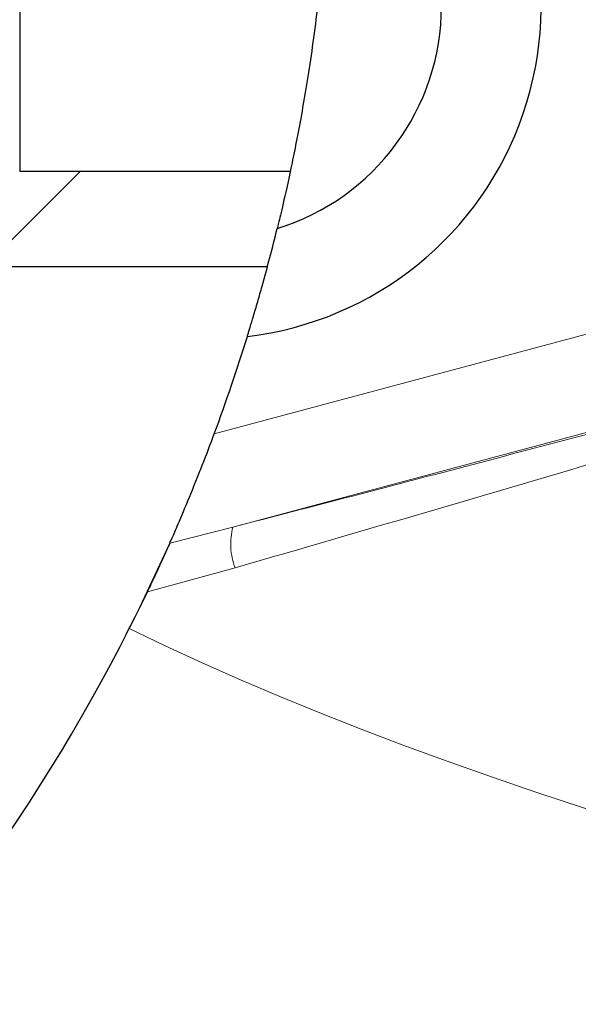
# Model space of a CAD drawing. Units: inches. Extents: x 0.1 to 10.9, y 0.2 to 8.2.
# Drawn here: x 2.3 to 2.4, y 4.7 to 4.8 of the extents above; entities that cross this region are included whole.
import ezdxf

# ---------------------------------------------------------------- set-up
doc = ezdxf.new("R2010")
doc.units = ezdxf.units.IN
doc.header["$MEASUREMENT"] = 0
doc.linetypes.add('PHANTOM', pattern=[0.49999999999999994, 0.25, -0.05, 0.05, -0.05, 0.05, -0.05])
doc.layers.add('TXT', color=7, linetype='PHANTOM', lineweight=50)
pattern_1 = [(45, (0, 0), (-0.04419417382415922, 0.04419417382415922), [])]
pattern_2 = [(45, (0, 0), (-0.08838834764831845, 0.08838834764831845), [])]

msp = doc.modelspace()

# ---------------------------------------------------------------- hatches: boundary and pattern name
at = {"layer": 'TXT', "linetype": 'Continuous', "lineweight": 18}
h = msp.add_hatch(dxfattribs=at)
h.set_pattern_fill('ANSI31', color=256, scale=0.5, style=0)
h.set_pattern_definition(pattern_1)
edge = h.paths.add_edge_path(flags=0)
edge.add_arc((2.111731560520396, 4.850922657599911), 0.2462379510028999, 96.02281468742541, 97.50408614844349, ccw=False)
edge.add_spline(control_points=[(2.085895175236524, 5.095801422929961), (2.085904346699335, 5.095802390582042), (2.085911717658749, 5.095803167767639), (2.085917281505745, 5.09580375428371)], knot_values=[8.094195387309287e-16, 8.094195387309287e-16, 8.094195387309287e-16, 8.094195387309287e-16, 0.0001620192402185118, 0.0001620192402185118, 0.0001620192402185118, 0.0001620192402185118], weights=[1, 1, 1, 1], degree=3, periodic=0)
edge.add_ellipse((2.111731560520396, 4.850922657599911), major_axis=(4.704947968464722, 0), ratio=0.0523359562429444, start_angle=90.2584057304577, end_angle=90.31609900452253, ccw=False)
edge.add_spline(control_points=[(2.09059031039115, 5.096251367817609), (2.090685381837551, 5.096259560618307), (2.090940208023225, 5.096281611697916), (2.091348898937367, 5.096315558110294), (2.092136540593224, 5.096380980676662), (2.09352411883631, 5.096493700087819), (2.095395973082919, 5.096618154296897), (2.097259363685385, 5.096742045782602), (2.099653681300298, 5.096879393366941), (2.102383473647182, 5.096983100958687), (2.105105681640839, 5.097086520413128), (2.108236289434671, 5.097157674396608), (2.111518345901192, 5.097160516292746), (2.114800672509368, 5.097163358422797), (2.118324648078876, 5.097096865191456), (2.121797483352231, 5.096954780932719)], knot_values=[0, 0, 0, 0, 0.002768466810878717, 0.002768466810878717, 0.002768466810878717, 0.008160344165974576, 0.008160344165974576, 0.008160344165974576, 0.01352697238465215, 0.01352697238465215, 0.01352697238465215, 0.01887873888809471, 0.01887873888809471, 0.01887873888809471, 0.02423138104197273, 0.02423138104197273, 0.02423138104197273, 0.02423138104197273], weights=[1, 1, 1, 1, 1, 1, 1, 1, 1, 1, 1, 1, 1, 1, 1, 1], degree=3, periodic=0)
edge.add_arc((2.111731560520396, 4.850922657599911), 0.2462379510028999, 49.45495196226159, 87.65716193593101, ccw=False)
edge.add_spline(control_points=[(2.271797483352231, 5.038037672663106), (2.274559188784789, 5.035675195613882), (2.277280080939032, 5.033239790133299), (2.279885578511685, 5.030804159560208)], knot_values=[0, 0, 0, 0, 0.00553871056589216, 0.00553871056589216, 0.00553871056589216, 0.00553871056589216], weights=[1, 1, 1, 1], degree=3, periodic=0)
edge.add_ellipse((2.111731560520396, 4.850922657599911), major_axis=(-0.2549242853862876, 0), ratio=0.9659258262890673, start_angle=196.6250524916281, end_angle=227.9194879475938, ccw=False)
edge.add_spline(control_points=[(2.348325728662009, 4.919159950303276), (2.350901935210929, 4.910227657985462), (2.352995568629574, 4.901026597323124), (2.354535352187007, 4.891903717449839)], knot_values=[1.136508689185065e-16, 1.136508689185065e-16, 1.136508689185065e-16, 1.136508689185065e-16, 0.01415697859433464, 0.01415697859433464, 0.01415697859433464, 0.01415697859433464], weights=[1, 1, 1, 1], degree=3, periodic=0)
edge.add_spline(control_points=[(2.354535352187007, 4.891903717449839), (2.354786699612272, 4.890414539080533), (2.355022205622176, 4.888931333746257), (2.355225721225014, 4.887579474385611), (2.355429743942875, 4.886224246496058), (2.355607589975451, 4.884962385558793), (2.3557476726684, 4.883926680480149), (2.355878767984829, 4.882957423806442), (2.355980994379478, 4.882157936771403), (2.356049274345445, 4.881614402832273), (2.356111406330104, 4.881119809112286), (2.356147393153774, 4.880823069694765), (2.35615627084467, 4.880750320884207)], knot_values=[8.673617379883936e-19, 8.673617379883936e-19, 8.673617379883936e-19, 8.673617379883936e-19, 0.00231903655274599, 0.00231903655274599, 0.00231903655274599, 0.004647930471152853, 0.004647930471152853, 0.004647930471152853, 0.00682576388305711, 0.00682576388305711, 0.00682576388305711, 0.008802795892385442, 0.008802795892385442, 0.008802795892385442, 0.008802795892385442], weights=[1, 1, 1, 1, 1, 1, 1, 1, 1, 1, 1, 1, 1], degree=3, periodic=0)
edge.add_ellipse((2.111731560520396, 4.850922657599911), major_axis=(-1.217730140455093, -4.544630754086445), ratio=0.05233595624294347, start_angle=91.20772267018111, end_angle=91.20876044605058, ccw=False)
edge.add_spline(control_points=[(2.356165144581244, 4.880677514300547), (2.356166532923798, 4.880666109186083), (2.356169221163092, 4.880644024449347), (2.356173172035362, 4.880611495133118), (2.356187030626923, 4.880497391088102), (2.356217260448514, 4.88024838929917), (2.356259270882437, 4.879893804957314), (2.356304359599203, 4.879513238715398), (2.356364303410108, 4.878999385639389), (2.35643062745282, 4.878408929746348), (2.356499015699931, 4.877800097083691), (2.3565761794051, 4.877091311368956), (2.356653265886322, 4.876348761405906), (2.356730284175149, 4.875606868318873), (2.356809411123612, 4.874809886043428), (2.356883520342742, 4.874023417530482)], knot_values=[0, 0, 0, 0, 0.0003104009104703678, 0.0003104009104703678, 0.0003104009104703678, 0.00141604463827061, 0.00141604463827061, 0.00141604463827061, 0.0026037067107306, 0.0026037067107306, 0.0026037067107306, 0.003827636205238281, 0.003827636205238281, 0.003827636205238281, 0.005049553903316815, 0.005049553903316815, 0.005049553903316815, 0.005049553903316815], weights=[1, 1, 1, 1, 1, 1, 1, 1, 1, 1, 1, 1, 1, 1, 1, 1], degree=3, periodic=0)
edge.add_arc((2.111731560520396, 4.850922657599911), 0.2462379510028999, 0.6529982909086129, 5.383107212790378, ccw=False)
edge.add_arc((2.111731560520396, 4.850922657599911), 0.2462379510028999, 0.6529982909096813, 5.383107212791265)
edge.add_spline(control_points=[(2.356883520342742, 4.874023417530482), (2.356734478901872, 4.875605088498604), (2.356567245366565, 4.877206984707277), (2.356398054274373, 4.878697382589401), (2.356228752528508, 4.880188755215515), (2.356052735599286, 4.881611641734974), (2.355892859271259, 4.882834860695257), (2.355737049958063, 4.884026962793437), (2.355592263169001, 4.885064794713362), (2.355482514022887, 4.885831126210456), (2.355380757780432, 4.886541646668965), (2.355306581955487, 4.887038969365369), (2.355273409165343, 4.887261293687531), (2.355264557085996, 4.887320620398733), (2.355258466842348, 4.887361303153185), (2.355255228247921, 4.887382934212149)], knot_values=[1.124530395654152e-16, 1.124530395654152e-16, 1.124530395654152e-16, 1.124530395654152e-16, 0.002421144607603009, 0.002421144607603009, 0.002421144607603009, 0.004845383145025015, 0.004845383145025015, 0.004845383145025015, 0.007209937867022346, 0.007209937867022346, 0.007209937867022346, 0.009400632117694489, 0.009400632117694489, 0.009400632117694489, 0.00997596709481591, 0.00997596709481591, 0.00997596709481591, 0.00997596709481591], weights=[1, 1, 1, 1, 1, 1, 1, 1, 1, 1, 1, 1, 1, 1, 1, 1], degree=3, periodic=0)
edge.add_ellipse((2.111731560520396, 4.850922657599911), major_axis=(-1.217730140455093, -4.544630754086445), ratio=0.05233595624294347, start_angle=91.30455269535776, end_angle=91.30548517916044)
edge.add_spline(control_points=[(2.355245682942181, 4.887446631853196), (2.355240286097655, 4.8874826139139), (2.355218649633298, 4.887627226108092), (2.355182081741747, 4.887868188197794), (2.355140962273826, 4.88813914264711), (2.35507958206572, 4.888540629986558), (2.355003311020807, 4.889027564404316), (2.354921063434436, 4.889552654635177), (2.354818780481295, 4.890193736921437), (2.354705690191007, 4.890881396630515), (2.354592912149143, 4.891567157673845), (2.354466103462008, 4.892318993883765), (2.354335010843482, 4.893073510562106)], knot_values=[0, 0, 0, 0, 0.0009716572958752492, 0.0009716572958752492, 0.0009716572958752492, 0.002067600120782716, 0.002067600120782716, 0.002067600120782716, 0.003250350812243798, 0.003250350812243798, 0.003250350812243798, 0.004427494317459308, 0.004427494317459308, 0.004427494317459308, 0.004427494317459308], weights=[1, 1, 1, 1, 1, 1, 1, 1, 1, 1, 1, 1, 1], degree=3, periodic=0)
edge.add_spline(control_points=[(2.354335010843482, 4.893073510562107), (2.352891357333867, 4.901382602736774), (2.350988357925896, 4.909753072640886), (2.348685027898162, 4.917901630507538)], knot_values=[0.01106457300939339, 0.01106457300939339, 0.01106457300939339, 0.01106457300939339, 0.02395737357997422, 0.02395737357997422, 0.02395737357997422, 0.02395737357997422], weights=[1, 1, 1, 1], degree=3, periodic=0)
edge.add_ellipse((2.111731560520396, 4.850922657599911), major_axis=(-0.2549242853862876, 0), ratio=0.9659258262890673, start_angle=196.3115140075165, end_angle=227.4034069494128)
edge.add_spline(control_points=[(2.281503197543576, 5.029278256829586), (2.27838967032926, 5.032241935090171), (2.275124873251545, 5.035191285724702), (2.271797483352231, 5.038037672663106)], knot_values=[1.600840570528592e-16, 1.600840570528592e-16, 1.600840570528592e-16, 1.600840570528592e-16, 0.006673213361174444, 0.006673213361174444, 0.006673213361174444, 0.006673213361174444], weights=[1, 1, 1, 1], degree=3, periodic=0)
edge.add_arc((2.111731560520396, 4.850922657599911), 0.2462379510028999, 49.45495196226245, 87.65716193593181)
edge.add_spline(control_points=[(2.121797483352231, 5.096954780932719), (2.117640858820785, 5.097124841090749), (2.113422276138519, 5.097186161230168), (2.109492651638795, 5.09715042979697), (2.105563598461807, 5.097114703558716), (2.101815619947667, 5.096982546757458), (2.098554351867938, 5.096807772412166), (2.095278238297287, 5.096632202483411), (2.092403050174141, 5.096411147370906), (2.090161940832261, 5.096214076162844), (2.087906365264711, 5.096015732872015), (2.086231109256571, 5.095838514807063), (2.085276659519948, 5.095735375258049), (2.084776062324218, 5.095681279827954), (2.084464310312022, 5.095646254893172), (2.084348875798934, 5.095633337978907)], knot_values=[0, 0, 0, 0, 0.006339995320213739, 0.006339995320213739, 0.006339995320213739, 0.01267822620030384, 0.01267822620030384, 0.01267822620030384, 0.01904533829644028, 0.01904533829644028, 0.01904533829644028, 0.02545512590306817, 0.02545512590306817, 0.02545512590306817, 0.02878199337182977, 0.02878199337182977, 0.02878199337182977, 0.02878199337182977], weights=[1, 1, 1, 1, 1, 1, 1, 1, 1, 1, 1, 1, 1, 1, 1, 1], degree=3, periodic=0)
edge.add_ellipse((2.111731560520396, 4.850922657599911), major_axis=(4.704947968464722, 0), ratio=0.0523359562429444, start_angle=90.335537398347, end_angle=90.3937114311938)
edge.add_spline(control_points=[(2.079675846913529, 5.095065156438727), (2.079664447693763, 5.095063659730346), (2.079629989427271, 5.095059137620648), (2.079573647824574, 5.095051716020154)], knot_values=[0, 0, 0, 0, 0.0003319480970112461, 0.0003319480970112461, 0.0003319480970112461, 0.0003319480970112461], weights=[1, 1, 1, 1], degree=3, periodic=0)
h = msp.add_hatch(dxfattribs=at)
h.set_pattern_fill('ANSI31', color=256, scale=0.5, style=0)
h.set_pattern_definition(pattern_1)
edge = h.paths.add_edge_path(flags=0)
edge.add_arc((2.111731560520396, 4.850922657599911), 0.2462379510028999, 33.502074556433, 36.3288981247822, ccw=False)
edge.add_spline(control_points=[(2.3170609756529, 4.986837924569631), (2.317968304329769, 4.985467208308626), (2.319215346071928, 4.983549246451694), (2.320535631677708, 4.981436980117551), (2.322464865806059, 4.978350484072944), (2.324616732692591, 4.974742446140794), (2.326703395579636, 4.971006955679925), (2.33065981883825, 4.963924268086508), (2.334522225162533, 4.956140682468097), (2.337908955709594, 4.948272102485518), (2.345329651714018, 4.931031185552262), (2.350818234198881, 4.912738739212766), (2.354117104156912, 4.894309023547494), (2.356902812356346, 4.878746176058758), (2.358196510923848, 4.862765502890515), (2.357936489263744, 4.846890093082178), (2.357677477190425, 4.831076322769317), (2.355880754130192, 4.815253069950709), (2.352614104548925, 4.799846944227993)], knot_values=[8.673617379884006e-19, 8.673617379884006e-19, 8.673617379884006e-19, 8.673617379884006e-19, 0.004720645411704515, 0.004720645411704515, 0.004720645411704515, 0.01161624961592592, 0.01161624961592592, 0.01161624961592592, 0.02474169377822084, 0.02474169377822084, 0.02474169377822084, 0.05362873577481586, 0.05362873577481586, 0.05362873577481586, 0.07797287150099504, 0.07797287150099504, 0.07797287150099504, 0.1022071349699558, 0.1022071349699558, 0.1022071349699558, 0.1022071349699558], weights=[1, 1, 1, 1, 1, 1, 1, 1, 1, 1, 1, 1, 1, 1, 1, 1, 1, 1, 1], degree=3, periodic=0)
edge.add_arc((2.111731560520396, 4.850922657599911), 0.2462379510028999, 345.0374213496899, 348.02855285124895, ccw=False)
edge.add_spline(control_points=[(2.349620730478506, 4.787346944227994), (2.3539110684839, 4.803400636633652), (2.356582064356197, 4.819975030519637), (2.357550977043631, 4.836571944227994)], knot_values=[2.060586610613072e-07, 2.060586610613072e-07, 2.060586610613072e-07, 2.060586610613072e-07, 0.02533768160578281, 0.02533768160578281, 0.02533768160578281, 0.02533768160578281], weights=[1, 1, 1, 1], degree=3, periodic=0)
edge.add_spline(control_points=[(2.357550977043631, 4.836571944227994), (2.359183834541291, 4.864541848367096), (2.355923238867818, 4.89319596064214), (2.348064085657454, 4.920060679530309), (2.343732640387775, 4.934866735149125), (2.337879809213618, 4.949526856818951), (2.330930171946224, 4.963105977496833), (2.327454163386591, 4.969897862870489), (2.323634191469312, 4.976537112724177), (2.319911477973933, 4.982430263779726), (2.317726673647256, 4.985888865130569), (2.315535320716289, 4.989154073711183), (2.313657284945896, 4.991845084237206), (2.312230588483801, 4.993889377140174), (2.310954278075188, 4.995648181597348), (2.310108139435848, 4.996798842948679)], knot_values=[0, 0, 0, 0, 0.04272014108345612, 0.04272014108345612, 0.04272014108345612, 0.06609909159333166, 0.06609909159333166, 0.06609909159333166, 0.07774416802759326, 0.07774416802759326, 0.07774416802759326, 0.08455591919132449, 0.08455591919132449, 0.08455591919132449, 0.08973630607271842, 0.08973630607271842, 0.08973630607271842, 0.08973630607271842], weights=[1, 1, 1, 1, 1, 1, 1, 1, 1, 1, 1, 1, 1, 1, 1, 1], degree=3, periodic=0)
h = msp.add_hatch(dxfattribs=at)
h.set_pattern_fill('ANSI31', color=256, scale=0.5, style=0)
h.set_pattern_definition(pattern_1)
edge = h.paths.add_edge_path(flags=0)
edge.add_spline(control_points=[(2.350893924022864, 4.792318115130747), (2.350893924022864, 4.792318115130747), (2.351216682871116, 4.793594297171073), (2.35178602571216, 4.796086699911521), (2.352671331013342, 4.799962286288885), (2.354197123055161, 4.806981230638452), (2.355513303913723, 4.816229861485779), (2.356839950960073, 4.825552036866594), (2.357936619897747, 4.837372223344794), (2.35796875222834, 4.850311156257276), (2.358000541817498, 4.863112075264561), (2.356992748279452, 4.877363805741853), (2.354526287713195, 4.89195738632426), (2.352884497133789, 4.901671550599903), (2.35056604087961, 4.911729355236545), (2.347607515456619, 4.921602657578912)], knot_values=[1.983268744877074e-07, 1.983268744877074e-07, 1.983268744877074e-07, 1.983268744877074e-07, 0.01524168880175099, 0.01524168880175099, 0.01524168880175099, 0.03920599449641661, 0.03920599449641661, 0.03920599449641661, 0.06329005092208642, 0.06329005092208642, 0.06329005092208642, 0.08709996833180728, 0.08709996833180728, 0.08709996833180728, 0.1028563298853197, 0.1028563298853197, 0.1028563298853197, 0.1028563298853197], weights=[1, 1, 1, 1, 1, 1, 1, 1, 1, 1, 1, 1, 1, 1, 1, 1], degree=3, periodic=0)
edge.add_spline(control_points=[(2.347607515456619, 4.921602657578912), (2.343553591262426, 4.935131565909817), (2.338229909819785, 4.948529873013642), (2.331976588489702, 4.961037398524577), (2.329683016752268, 4.965624865808421), (2.327252417574914, 4.970120282109625), (2.324786839508897, 4.974375387862302), (2.322306201161464, 4.978656484716609), (2.319733953234999, 4.98277853098096), (2.31741182000494, 4.986306406153707), (2.31613538171598, 4.988245620876993), (2.314919166895606, 4.990030837965185), (2.313904265767597, 4.991490526500079), (2.312879558403568, 4.992964318921444), (2.312039567082353, 4.994137272961817), (2.311588961090769, 4.994763360988626), (2.311271272748666, 4.995204768495321), (2.311140825053364, 4.99538404567695), (2.31122144407796, 4.995272631179044), (2.311302050208432, 4.995161234500657), (2.311594250479668, 4.994758130949013), (2.312048352060257, 4.994122907394674), (2.312517495599723, 4.993466642278293), (2.31316531457864, 4.992553458963747), (2.313912331009658, 4.991478925900101), (2.315132730220785, 4.989723463438028), (2.316641908814155, 4.987499196164505), (2.31820909350982, 4.985087320923409), (2.320765237135702, 4.981153451775123), (2.323547073570871, 4.976606541747741), (2.326198508166907, 4.971906362623752), (2.33123002813754, 4.962987023197739), (2.335969620039379, 4.953217125741522), (2.339971934201473, 4.943331858094391), (2.342852967032585, 4.936216029730529), (2.345406665487968, 4.928947416891042), (2.347607515456619, 4.921602657578912)], knot_values=[0, 0, 0, 0, 0.02155624212541513, 0.02155624212541513, 0.02155624212541513, 0.0293997989149162, 0.0293997989149162, 0.0293997989149162, 0.03732980431264191, 0.03732980431264191, 0.03732980431264191, 0.04166252306134335, 0.04166252306134335, 0.04166252306134335, 0.04606880690196168, 0.04606880690196168, 0.04606880690196168, 0.04914991920576908, 0.04914991920576908, 0.04914991920576908, 0.0522283621898301, 0.0522283621898301, 0.0522283621898301, 0.05540152664106893, 0.05540152664106893, 0.05540152664106893, 0.0606164386874898, 0.0606164386874898, 0.0606164386874898, 0.06914974431890442, 0.06914974431890442, 0.06914974431890442, 0.08540815112251801, 0.08540815112251801, 0.08540815112251801, 0.0970411238594399, 0.0970411238594399, 0.0970411238594399, 0.0970411238594399], weights=[1, 1, 1, 1, 1, 1, 1, 1, 1, 1, 1, 1, 1, 1, 1, 1, 1, 1, 1, 1, 1, 1, 1, 1, 1, 1, 1, 1, 1, 1, 1, 1, 1, 1, 1, 1, 1], degree=3, periodic=0)
edge.add_spline(control_points=[(2.347607515456619, 4.921602657578912), (2.349533491648531, 4.915175217375365), (2.351219194186638, 4.908561794735197), (2.352589815705805, 4.902112787734019), (2.354066300193724, 4.895165677487633), (2.355203551510628, 4.88826242902271), (2.355999397369318, 4.882008866684568), (2.356856473712589, 4.875274170156763), (2.357347897744029, 4.869111269861746), (2.357616119017587, 4.864110242926575), (2.357900572188362, 4.858806569769089), (2.357957053013063, 4.854626475605356), (2.357967678435417, 4.851872788247024), (2.357978355472078, 4.84910572451099), (2.357948200444685, 4.847683099219567), (2.357948200444685, 4.847683099219567)], knot_values=[2.074162332700665e-07, 2.074162332700665e-07, 2.074162332700665e-07, 2.074162332700665e-07, 0.01024134837786816, 0.01024134837786816, 0.01024134837786816, 0.02131680440504657, 0.02131680440504657, 0.02131680440504657, 0.03327837881088792, 0.03327837881088792, 0.03327837881088792, 0.0459671368678186, 0.0459671368678186, 0.0459671368678186, 0.05870348478159176, 0.05870348478159176, 0.05870348478159176, 0.05870348478159176], weights=[1, 1, 1, 1, 1, 1, 1, 1, 1, 1, 1, 1, 1, 1, 1, 1], degree=3, periodic=0)
edge.add_arc((2.111731560520396, 4.850922657599911), 0.2462379510028999, 357.44197980507954, 359.2461829021885, ccw=False)
edge.add_spline(control_points=[(2.357724144877373, 4.839932800663522), (2.357724144877373, 4.839932800663522), (2.357786134864153, 4.841131795773421), (2.357857435767579, 4.843494195584492), (2.357939466705586, 4.846212111671609), (2.358036599226506, 4.850572959687765), (2.357910120090373, 4.856330552029176), (2.357793146230927, 4.861655444480792), (2.35746426633829, 4.868378577273661), (2.356706257683369, 4.875833022190108), (2.356039268070095, 4.882392363300144), (2.355015508340955, 4.889678556045905), (2.353614722894676, 4.897027584385715), (2.35206744248952, 4.905145178395083), (2.350026835478277, 4.913528811786968), (2.347607515456619, 4.921602657578912)], knot_values=[1.978744491783857e-07, 1.978744491783857e-07, 1.978744491783857e-07, 1.978744491783857e-07, 0.01245133392724013, 0.01245133392724013, 0.01245133392724013, 0.02685161787214584, 0.02685161787214584, 0.02685161787214584, 0.04017482570216681, 0.04017482570216681, 0.04017482570216681, 0.05184311827568393, 0.05184311827568393, 0.05184311827568393, 0.06471839576319519, 0.06471839576319519, 0.06471839576319519, 0.06471839576319519], weights=[1, 1, 1, 1, 1, 1, 1, 1, 1, 1, 1, 1, 1, 1, 1, 1], degree=3, periodic=0)
edge.add_spline(control_points=[(2.347607515456619, 4.921602657578912), (2.344870329593996, 4.930737297213545), (2.341572219353605, 4.939789806841329), (2.337790857118014, 4.948546030497474), (2.334640127557658, 4.955841944242749), (2.331078992145771, 4.963066153489604), (2.327460409316751, 4.969641621169789), (2.325587445401618, 4.973045056788656), (2.323665147637151, 4.976334707812236), (2.321945921616569, 4.979153117721656), (2.320907917242511, 4.980854768219522), (2.319926857173107, 4.982413661682835), (2.319157709417803, 4.983615993030509), (2.318684113817105, 4.984356317412805), (2.318285416203391, 4.984970713464159), (2.318013435907045, 4.985387955729479), (2.317734968320617, 4.985815150081939), (2.317586854550182, 4.986040113373397), (2.317598107822755, 4.98602296557851), (2.317610764071628, 4.986003679921088), (2.317827020781598, 4.98567520195998), (2.318195988680926, 4.985107486915494), (2.318562272259594, 4.984543902119805), (2.319082508344703, 4.983738177066875), (2.319681089284821, 4.982794269407609), (2.320835692679458, 4.980973564947162), (2.322306039390052, 4.978594759463757), (2.323800562708735, 4.976062047181883), (2.326783656118638, 4.971006711328114), (2.329992218702149, 4.965113618351816), (2.332912895332378, 4.959144400539565), (2.338733305971687, 4.947248767006162), (2.343758420632317, 4.934448001630867), (2.347607515456619, 4.921602657578912)], knot_values=[0, 0, 0, 0, 0.01456849979354099, 0.01456849979354099, 0.01456849979354099, 0.026746039018067, 0.026746039018067, 0.026746039018067, 0.03302303585144268, 0.03302303585144268, 0.03302303585144268, 0.03680046547142926, 0.03680046547142926, 0.03680046547142926, 0.03911303617205027, 0.03911303617205027, 0.03911303617205027, 0.04148960024427575, 0.04148960024427575, 0.04148960024427575, 0.04417247087941392, 0.04417247087941392, 0.04417247087941392, 0.0468224643708475, 0.0468224643708475, 0.0468224643708475, 0.05198663643620126, 0.05198663643620126, 0.05198663643620126, 0.06236194215131122, 0.06236194215131122, 0.06236194215131122, 0.08309507273767527, 0.08309507273767527, 0.08309507273767527, 0.08309507273767527], weights=[1, 1, 1, 1, 1, 1, 1, 1, 1, 1, 1, 1, 1, 1, 1, 1, 1, 1, 1, 1, 1, 1, 1, 1, 1, 1, 1, 1, 1, 1, 1, 1, 1, 1], degree=3, periodic=0)
edge.add_spline(control_points=[(2.347607515456619, 4.921602657578912), (2.350882855477627, 4.910672069641368), (2.353357442928037, 4.899546263928019), (2.355009413632694, 4.88898858329702), (2.357281019970448, 4.874470835394014), (2.358095118055597, 4.860498798806136), (2.357953413037361, 4.848107012519116), (2.357809244726979, 4.83549981685429), (2.356655614950029, 4.824180201065718), (2.355467440427297, 4.815909097939183), (2.354553621145314, 4.809547832505786), (2.353633341360783, 4.804841078993042), (2.353116075827874, 4.802274489249184), (2.352795871953959, 4.800685688282472), (2.352620470249432, 4.799876975278454), (2.352620470249432, 4.799876975278454)], knot_values=[2.062890476361637e-07, 2.062890476361637e-07, 2.062890476361637e-07, 2.062890476361637e-07, 0.01743299778170179, 0.01743299778170179, 0.01743299778170179, 0.04147480661470326, 0.04147480661470326, 0.04147480661470326, 0.0659991948508103, 0.0659991948508103, 0.0659991948508103, 0.08476993476453767, 0.08476993476453767, 0.08476993476453767, 0.09628822549698193, 0.09628822549698193, 0.09628822549698193, 0.09628822549698193], weights=[1, 1, 1, 1, 1, 1, 1, 1, 1, 1, 1, 1, 1, 1, 1, 1], degree=3, periodic=0)
edge.add_arc((2.111731560520396, 4.850922657599911), 0.2462379510028999, 346.2314927777876, 348.0356958748964, ccw=False)
h = msp.add_hatch(dxfattribs=at)
h.set_pattern_fill('ANSI31', color=256, scale=0.5, style=0)
h.set_pattern_definition(pattern_1)
edge = h.paths.add_edge_path(flags=0)
edge.add_line((2.311870251988708, 4.787346944227994), (2.349620730478506, 4.787346944227994))
edge.add_arc((2.111731560520396, 4.850922657599911), 0.2462379510028999, 345.0374213496907, 348.0285528512498)
edge.add_line((2.352614104548925, 4.799846944227993), (2.3170609756529, 4.799846944227993))
edge.add_line((2.3170609756529, 4.799846944227993), (2.3170609756529, 4.858993286990182))
edge.add_line((2.3170609756529, 4.858993286990182), (2.310108139435848, 4.858993286990182))
edge.add_line((2.310108139435848, 4.858993286990182), (2.310108139435848, 4.857160435688246))
edge.add_line((2.310108139435848, 4.857160435688246), (2.247247484192648, 4.857160435688246))
edge.add_line((2.247247484192648, 4.857160435688246), (2.247247484192648, 4.851969712024054))
edge.add_spline(control_points=[(2.247247484192648, 4.851969712024054), (2.251279569689804, 4.851825071301957), (2.255311658018383, 4.851680509490429), (2.259343749054618, 4.851536023261382), (2.271719969665751, 4.851092532916082), (2.28409621576967, 4.850649753544151), (2.296472484192647, 4.850207599471194)], knot_values=[0.02488136895167701, 0.02488136895167701, 0.02488136895167701, 0.02488136895167701, 0.03103021968154477, 0.03103021968154477, 0.03103021968154477, 0.04990368572554391, 0.04990368572554391, 0.04990368572554391, 0.04990368572554391], weights=[1, 1, 1, 1, 1, 1, 1], degree=3, periodic=0)
edge.add_line((2.296472484192647, 4.850207599471194), (2.310108139435848, 4.850207599471194))
edge.add_line((2.310108139435848, 4.850207599471194), (2.310108139435848, 4.836571944227994))
edge.add_spline(control_points=[(2.310108139435848, 4.836571944227994), (2.310622553280728, 4.822173063353386), (2.311137812891577, 4.807774212661222), (2.311654055169288, 4.793375397225373), (2.311726101451924, 4.791365912200001), (2.311798166919054, 4.789356427862356), (2.311870251988708, 4.787346944227994)], knot_values=[0.07244061182374381, 0.07244061182374381, 0.07244061182374381, 0.07244061182374381, 0.09439850564315842, 0.09439850564315842, 0.09439850564315842, 0.09746292846970682, 0.09746292846970682, 0.09746292846970682, 0.09746292846970682], weights=[1, 1, 1, 1, 1, 1, 1], degree=3, periodic=0)
h = msp.add_hatch(dxfattribs=at)
h.set_pattern_fill('ANSI31', color=256, style=0)
h.set_pattern_definition(pattern_2)
edge = h.paths.add_edge_path(flags=0)
edge.add_spline(control_points=[(2.355838456713649, 4.818596944227997), (2.353786359145175, 4.803100575675737), (2.350245373593039, 4.787759742756352), (2.345283435047922, 4.772905669585855)], knot_values=[0, 0, 0, 0, 0.02388413953623457, 0.02388413953623457, 0.02388413953623457, 0.02388413953623457], weights=[1, 1, 1, 1], degree=3, periodic=0)
edge.add_spline(control_points=[(2.345283435047922, 4.772905669585855), (2.344227403329648, 4.769744330066837), (2.343099806225178, 4.766591614611474), (2.341986877755514, 4.763655152771012), (2.340826732117817, 4.760594108429586), (2.339649476986805, 4.757682176725742), (2.338603857362433, 4.755203853597117)], knot_values=[2.085620581069229e-07, 2.085620581069229e-07, 2.085620581069229e-07, 2.085620581069229e-07, 0.005084179388891719, 0.005084179388891719, 0.005084179388891719, 0.01039699093833777, 0.01039699093833777, 0.01039699093833777, 0.01039699093833777], weights=[1, 1, 1, 1, 1, 1, 1], degree=3, periodic=0)
edge.add_spline(control_points=[(2.338603857362433, 4.755203853597118), (2.338571995941847, 4.755128335795319), (2.338539416734615, 4.755051222089458), (2.338506184986469, 4.754972679942914), (2.338264511178987, 4.754401491827259), (2.337983175301199, 4.75374300651448), (2.337688639038474, 4.75306292542328), (2.337394773979443, 4.752384394134258), (2.337079310827291, 4.751664865555516), (2.336767673154345, 4.750963283228583)], knot_values=[2.805493028880234e-07, 2.805493028880234e-07, 2.805493028880234e-07, 2.805493028880234e-07, 0.0001617683494823122, 0.0001617683494823122, 0.0001617683494823122, 0.001355325970784757, 0.001355325970784757, 0.001355325970784757, 0.002544378006841231, 0.002544378006841231, 0.002544378006841231, 0.002544378006841231], weights=[1, 1, 1, 1, 1, 1, 1, 1, 1, 1], degree=3, periodic=0)
edge.add_spline(control_points=[(2.336767673154345, 4.750963283228583), (2.334804098261467, 4.746542734745382), (2.332709923981493, 4.742181315985547), (2.330509640569926, 4.737921417766234), (2.326445003742042, 4.730052004628715), (2.321908869385957, 4.722375182675202), (2.317450008440093, 4.715596944227997)], knot_values=[0, 0, 0, 0, 0.007382829044628413, 0.007382829044628413, 0.007382829044628413, 0.02113100084423725, 0.02113100084423725, 0.02113100084423725, 0.02113100084423725], weights=[1, 1, 1, 1, 1, 1, 1], degree=3, periodic=0)
edge.add_spline(control_points=[(2.317450008440093, 4.715596944227997), (2.324556213316836, 4.726399602506437), (2.331250867772808, 4.738543433214242), (2.336767673154345, 4.750963283228583)], knot_values=[0, 0, 0, 0, 0.02073066938856827, 0.02073066938856827, 0.02073066938856827, 0.02073066938856827], weights=[1, 1, 1, 1], degree=3, periodic=0)
edge.add_spline(control_points=[(2.336767673154345, 4.750963283228583), (2.337340533412406, 4.752252949619227), (2.337909152257177, 4.753563811310054), (2.338449757141885, 4.754839423709672), (2.339153485058152, 4.756499941550593), (2.339824789839603, 4.758137139581786), (2.340416333601582, 4.759618752563417), (2.340750512505083, 4.760455755391336), (2.341063556773481, 4.761253342949795), (2.341348396732863, 4.761988766186772)], knot_values=[-0.0005790886348348962, -0.0005790886348348962, -0.0005790886348348962, -0.0005790886348348962, 0.001550657720140556, 0.001550657720140556, 0.001550657720140556, 0.004324911296058014, 0.004324911296058014, 0.004324911296058014, 0.005888213094094949, 0.005888213094094949, 0.005888213094094949, 0.005888213094094949], weights=[1, 1, 1, 1, 1, 1, 1, 1, 1, 1], degree=3, periodic=0)
edge.add_spline(control_points=[(2.341348396732863, 4.761988766186772), (2.341917538940748, 4.763458224354554), (2.342567628468564, 4.765181264276204), (2.343227459958889, 4.767001402501636), (2.343906292745132, 4.768873955601987), (2.344615200518327, 4.770904577000302), (2.3452911668397, 4.772928819317145)], knot_values=[2.782819278377864e-07, 2.782819278377864e-07, 2.782819278377864e-07, 2.782819278377864e-07, 0.003163365740499536, 0.003163365740499536, 0.003163365740499536, 0.006417604786860209, 0.006417604786860209, 0.006417604786860209, 0.006417604786860209], weights=[1, 1, 1, 1, 1, 1, 1], degree=3, periodic=0)
edge.add_spline(control_points=[(2.3452911668397, 4.772928819317145), (2.350244493467675, 4.787762004126004), (2.353787262470098, 4.803107397113543), (2.355838456713649, 4.818596944227997)], knot_values=[0, 0, 0, 0, 0.02384221789702172, 0.02384221789702172, 0.02384221789702172, 0.02384221789702172], weights=[1, 1, 1, 1], degree=3, periodic=0)
h = msp.add_hatch(dxfattribs=at)
h.set_pattern_fill('ANSI31', color=256, style=0)
h.set_pattern_definition(pattern_2)
edge = h.paths.add_edge_path(flags=0)
edge.add_arc((2.111731560520396, 4.850922657599911), 0.2462379510028999, 342.8111166101945, 345.23544458417473, ccw=False)
edge.add_spline(control_points=[(2.346971470202703, 4.778153753480319), (2.346971470202703, 4.778153753480319), (2.347005841041519, 4.778264625533961), (2.34707042515767, 4.778474418799056), (2.347134942941203, 4.778683996591102), (2.347231092165879, 4.778997259402618), (2.347348672738497, 4.779384521308073), (2.347470186242053, 4.779784736665746), (2.347617397294571, 4.780273421094329), (2.34777697348332, 4.780810664807882), (2.347949561712291, 4.781391716039743), (2.34814069514676, 4.782043478558022), (2.34833492918092, 4.782717273262608), (2.348526435413192, 4.783381605266825), (2.348725070834018, 4.784081627748476), (2.348918539376073, 4.784775355497535)], knot_values=[1.970545106131554e-07, 1.970545106131554e-07, 1.970545106131554e-07, 1.970545106131554e-07, 0.0009971962838381844, 0.0009971962838381844, 0.0009971962838381844, 0.001992208801025806, 0.001992208801025806, 0.001992208801025806, 0.003019963756193344, 0.003019963756193344, 0.003019963756193344, 0.004132053484055, 0.004132053484055, 0.004132053484055, 0.005229476506670228, 0.005229476506670228, 0.005229476506670228, 0.005229476506670228], weights=[1, 1, 1, 1, 1, 1, 1, 1, 1, 1, 1, 1, 1, 1, 1, 1], degree=3, periodic=0)
edge.add_arc((2.111731560520396, 4.850922657599911), 0.2462379510028999, 344.4171429280945, 347.8149298650818)
edge.add_arc((2.111731560520396, 4.850922657599911), 0.2462379510028999, 344.4171429280934, 347.8149298650813, ccw=False)
edge.add_spline(control_points=[(2.348918539376073, 4.784775355497534), (2.34890633623665, 4.784731598221268), (2.348894120518572, 4.78468784264431), (2.348881895035154, 4.784644098822239), (2.348646398120132, 4.783801470780766), (2.348403147032003, 4.782949456143221), (2.348175018168749, 4.782164968216116), (2.347953830989815, 4.781404351304128), (2.347740059074267, 4.780683692335838), (2.3475592199716, 4.780081683920312), (2.347393660750903, 4.779530541813004), (2.347250742892099, 4.779061946582233), (2.347149805575962, 4.778732780130393), (2.347058702988257, 4.778435685689049), (2.34699920320914, 4.778243435267076), (2.346979295504246, 4.778179055138423), (2.346974087405969, 4.77816221251197), (2.346971470202703, 4.778153753480319), (2.346971470202703, 4.778153753480319)], knot_values=[0.005297721779116298, 0.005297721779116298, 0.005297721779116298, 0.005297721779116298, 0.005366193953499779, 0.005366193953499779, 0.005366193953499779, 0.006703183577039313, 0.006703183577039313, 0.006703183577039313, 0.008000748477878697, 0.008000748477878697, 0.008000748477878697, 0.009187864014887605, 0.009187864014887605, 0.009187864014887605, 0.01025723883739492, 0.01025723883739492, 0.01025723883739492, 0.01053265742429118, 0.01053265742429118, 0.01053265742429118, 0.01053265742429118], weights=[1, 1, 1, 1, 1, 1, 1, 1, 1, 1, 1, 1, 1, 1, 1, 1, 1, 1, 1], degree=3, periodic=0)
edge.add_arc((2.111731560520396, 4.850922657599911), 0.2462379510028999, 342.8111166101953, 345.2354445841753)
h = msp.add_hatch(dxfattribs=at)
h.set_pattern_fill('ANSI31', color=256, scale=0.5, style=0)
h.set_pattern_definition(pattern_1)
edge = h.paths.add_edge_path(flags=0)
edge.add_ellipse((2.111731560520396, 4.850922657599911), major_axis=(4.704947968464738, 0), ratio=0.05233595624294424, start_angle=271.6357604456772, end_angle=271.7213549239619)
edge.add_spline(control_points=[(2.234348875798934, 4.637385488685481), (2.234547170024756, 4.637499353197823), (2.235341848419123, 4.637953493079416), (2.236631627288894, 4.638712615812697), (2.237919029388612, 4.639470339654879), (2.239728694754803, 4.640551129601016), (2.241862520120365, 4.641879451855984), (2.244097307174093, 4.643270623517211), (2.246735487789632, 4.644965139952443), (2.249537405000034, 4.646857281454519), (2.252704671044265, 4.648996143912037), (2.256147068559045, 4.651433452790129), (2.259600562685591, 4.654027033695325), (2.263677786685394, 4.657089036966393), (2.267855778621573, 4.660432964338442), (2.271872951038569, 4.663872227081796), (2.27517416409526, 4.6666985282447), (2.27841309450866, 4.669625676921749), (2.281503197543576, 4.672567058370236)], knot_values=[0, 0, 0, 0, 0.005776847435067417, 0.005776847435067417, 0.005776847435067417, 0.01153487057110096, 0.01153487057110096, 0.01153487057110096, 0.01755991142519026, 0.01755991142519026, 0.01755991142519026, 0.02437210513623864, 0.02437210513623864, 0.02437210513623864, 0.03242068749896865, 0.03242068749896865, 0.03242068749896865, 0.03900831927631916, 0.03900831927631916, 0.03900831927631916, 0.03900831927631916], weights=[1, 1, 1, 1, 1, 1, 1, 1, 1, 1, 1, 1, 1, 1, 1, 1, 1, 1, 1], degree=3, periodic=0)
edge.add_ellipse((2.111731560520396, 4.850922657599911), major_axis=(-0.2549242853862876, 0), ratio=0.9659258262890673, start_angle=132.5965930505883, end_angle=152.3516385299563)
edge.add_spline(control_points=[(2.331442546744856, 4.739746171568098), (2.332252032386923, 4.741345906324081), (2.333047045331437, 4.742960478527499), (2.333825256463038, 4.744585840191059)], knot_values=[0.006320785821741509, 0.006320785821741509, 0.006320785821741509, 0.006320785821741509, 0.009072925860654744, 0.009072925860654744, 0.009072925860654744, 0.009072925860654744], weights=[1, 1, 1, 1], degree=3, periodic=0)
edge.add_spline(control_points=[(2.333825256463039, 4.744585840191059), (2.334037824723394, 4.745029807499211), (2.33425090226989, 4.745478302065393), (2.334460261109607, 4.745922398324287), (2.334814704698161, 4.746674251324035), (2.335165860455724, 4.747429566081113), (2.33548322719808, 4.748120322154332), (2.335703848469139, 4.748600509466129), (2.33591220185117, 4.74905823137439), (2.336093115434791, 4.749458273747735), (2.336268308537798, 4.749845666796496), (2.336421307302492, 4.750186727543041), (2.336537724029066, 4.750447201081317), (2.336654295793001, 4.750708021503854), (2.33673689623036, 4.750893971161119), (2.336778866293341, 4.750988485874494)], knot_values=[0, 0, 0, 0, 0.0007517825907274012, 0.0007517825907274012, 0.0007517825907274012, 0.002036200620188622, 0.002036200620188622, 0.002036200620188622, 0.002924457997940421, 0.002924457997940421, 0.002924457997940421, 0.003786189409242297, 0.003786189409242297, 0.003786189409242297, 0.004650218120496041, 0.004650218120496041, 0.004650218120496041, 0.004650218120496041], weights=[1, 1, 1, 1, 1, 1, 1, 1, 1, 1, 1, 1, 1, 1, 1, 1], degree=3, periodic=0)
edge.add_spline(control_points=[(2.336778866293341, 4.750988485874494), (2.336840695675036, 4.751127722889499), (2.336945033152492, 4.751362938271709), (2.33708316427313, 4.751676583621251), (2.337283703505775, 4.752131935010786), (2.33755955036432, 4.752762113637051), (2.337877269994661, 4.753499628492375), (2.338307324623691, 4.754497903849707), (2.338824888794085, 4.755718817848161), (2.339367123378617, 4.757033472725787), (2.339917552519172, 4.758367995412204), (2.340506732754079, 4.759831257647938), (2.341092736528004, 4.761331478042356), (2.341605287282584, 4.762643652348071), (2.342123673597465, 4.764004900306411), (2.342626463717397, 4.765361730818147)], knot_values=[0.0005812054790715537, 0.0005812054790715537, 0.0005812054790715537, 0.0005812054790715537, 0.001843037074636312, 0.001843037074636312, 0.001843037074636312, 0.003672105259314091, 0.003672105259314091, 0.003672105259314091, 0.006157652717541459, 0.006157652717541459, 0.006157652717541459, 0.008674653607412208, 0.008674653607412208, 0.008674653607412208, 0.01087006952586404, 0.01087006952586404, 0.01087006952586404, 0.01087006952586404], weights=[1, 1, 1, 1, 1, 1, 1, 1, 1, 1, 1, 1, 1, 1, 1, 1], degree=3, periodic=0)
edge.add_arc((2.111731560520396, 4.850922657599911), 0.2462379510028999, 339.6671978034946, 344.8246773890697)
edge.add_arc((2.111731560520396, 4.850922657599911), 0.2462379510028999, 339.6671978034937, 344.8246773890692, ccw=False)
edge.add_spline(control_points=[(2.342626463717397, 4.765361730818146), (2.342325598537419, 4.764549815388766), (2.342017288242275, 4.763731461774607), (2.341719995526806, 4.762954207133798), (2.341445584283225, 4.76223677478021), (2.341175166962948, 4.761540239759735), (2.340928147839475, 4.760911253459134), (2.340722671944348, 4.760388048934227), (2.340529761294774, 4.759902287577239), (2.340365406496418, 4.759491300898179), (2.340214895111059, 4.759114931147809), (2.340085587801409, 4.758794330117907), (2.339992204001075, 4.758563537033002), (2.339910526830925, 4.758361676260598), (2.339854912313436, 4.758224931003526), (2.339832200743835, 4.758169078457304)], knot_values=[0, 0, 0, 0, 0.001319582064219848, 0.001319582064219848, 0.001319582064219848, 0.00253716499790082, 0.00253716499790082, 0.00253716499790082, 0.003548561398895803, 0.003548561398895803, 0.003548561398895803, 0.004475506133695949, 0.004475506133695949, 0.004475506133695949, 0.005288327428686073, 0.005288327428686073, 0.005288327428686073, 0.005288327428686073], weights=[1, 1, 1, 1, 1, 1, 1, 1, 1, 1, 1, 1, 1, 1, 1, 1], degree=3, periodic=0)
edge.add_spline(control_points=[(2.339832200743809, 4.758169078457298), (2.339784008279374, 4.758050563009235), (2.339661762725639, 4.75774970307456), (2.339472389613995, 4.757289099097274), (2.339283115073488, 4.756828734870273), (2.339022102676944, 4.756197912372439), (2.338712103558411, 4.755460824408448), (2.338396599273699, 4.754710646756497), (2.338023579556713, 4.753834662376607), (2.337619946554266, 4.75290446760887), (2.337159269607877, 4.751842811890555), (2.33664913073049, 4.750688632165036), (2.336120999501694, 4.749519954540451), (2.335509427276068, 4.748166634121327), (2.334861540611879, 4.746766805540362), (2.334211461320654, 4.745396252117615)], knot_values=[0, 0, 0, 0, 0.00172199716730903, 0.00172199716730903, 0.00172199716730903, 0.003441797553249329, 0.003441797553249329, 0.003441797553249329, 0.005188944532240775, 0.005188944532240775, 0.005188944532240775, 0.007183307715010395, 0.007183307715010395, 0.007183307715010395, 0.009493490670743402, 0.009493490670743402, 0.009493490670743402, 0.009493490670743402], weights=[1, 1, 1, 1, 1, 1, 1, 1, 1, 1, 1, 1, 1, 1, 1, 1], degree=3, periodic=0)
edge.add_spline(control_points=[(2.334211461320663, 4.745396252117633), (2.333209289460488, 4.743283386669241), (2.332178098974218, 4.741187264811653), (2.331122547050565, 4.739116022987175)], knot_values=[0.02389993306928477, 0.02389993306928477, 0.02389993306928477, 0.02389993306928477, 0.02748082314561258, 0.02748082314561258, 0.02748082314561258, 0.02748082314561258], weights=[1, 1, 1, 1], degree=3, periodic=0)
edge.add_ellipse((2.111731560520396, 4.850922657599911), major_axis=(-0.2549242853862876, 0), ratio=0.9659258262890673, start_angle=132.0805120524055, end_angle=152.1838584872868, ccw=False)
edge.add_spline(control_points=[(2.279885578511685, 4.671041155639616), (2.277280603826445, 4.668606013863974), (2.274560284544214, 4.666171099661573), (2.271799154444953, 4.663809072071468), (2.268382769176521, 4.660886501974312), (2.264845036064305, 4.65802855112038), (2.26140722198486, 4.655396892343049), (2.258518859604667, 4.65318584077531), (2.255649977930915, 4.651095326872658), (2.253015793661906, 4.649249917796729), (2.250717277289349, 4.647639664852395), (2.248556031716311, 4.646186263735351), (2.24672402463447, 4.644985377957498), (2.244987705654645, 4.643847215998762), (2.243512558581462, 4.642911989384685), (2.242460573438734, 4.642252933644797), (2.241406283459672, 4.641592433953322), (2.240754073494137, 4.641193411683988), (2.24059031039115, 4.641092842998046)], knot_values=[0, 0, 0, 0, 0.005537599023101821, 0.005537599023101821, 0.005537599023101821, 0.01241753687123027, 0.01241753687123027, 0.01241753687123027, 0.01819237868108578, 0.01819237868108578, 0.01819237868108578, 0.02322935400890931, 0.02322935400890931, 0.02322935400890931, 0.0280076538227915, 0.0280076538227915, 0.0280076538227915, 0.03280442376988588, 0.03280442376988588, 0.03280442376988588, 0.03280442376988588], weights=[1, 1, 1, 1, 1, 1, 1, 1, 1, 1, 1, 1, 1, 1, 1, 1, 1, 1, 1], degree=3, periodic=0)
edge.add_ellipse((2.111731560520396, 4.850922657599911), major_axis=(4.704947968464738, 0), ratio=0.05233595624294424, start_angle=271.7508019852164, end_angle=271.84085694353377, ccw=False)
edge.add_spline(control_points=[(2.235917281505745, 4.638293790280688), (2.235911715765997, 4.638290539614811), (2.235904342720111, 4.638286233656162), (2.235895175236524, 4.638280880672771)], knot_values=[0, 0, 0, 0, 0.0001621475870706556, 0.0001621475870706556, 0.0001621475870706556, 0.0001621475870706556], weights=[1, 1, 1, 1], degree=3, periodic=0)
edge.add_arc((2.111731560520396, 4.850922657599911), 0.2462379510028999, 298.5920456840345, 300.281073912637, ccw=False)
edge.add_spline(control_points=[(2.229573647824575, 4.634713566732064), (2.229629660393512, 4.634744095689067), (2.2296644130993, 4.634763061545597), (2.229675846913529, 4.634769300417282)], knot_values=[0, 0, 0, 0, 0.0003330833692069439, 0.0003330833692069439, 0.0003330833692069439, 0.0003330833692069439], weights=[1, 1, 1, 1], degree=3, periodic=0)
h = msp.add_hatch(dxfattribs=at)
h.set_pattern_fill('ANSI32', color=256, style=0)
h.set_pattern_definition([(45, (0, 0), (-0.2651650429449554, 0.2651650429449554), []), (45, (0.176776695, 0), (-0.2651650429449554, 0.2651650429449554), [])])
edge = h.paths.add_edge_path(flags=0)
edge.add_spline(control_points=[(2.30346746764704, 4.696421944228), (2.304591580102382, 4.697816971581812), (2.305944396179211, 4.699528420834104), (2.307395385252323, 4.701427519868343), (2.310455267660772, 4.70543238788179), (2.3140162001979, 4.710376962862767), (2.317450008440095, 4.715596944227999)], knot_values=[4.494340457258941e-07, 4.494340457258941e-07, 4.494340457258941e-07, 4.494340457258941e-07, 0.004820477997737591, 0.004820477997737591, 0.004820477997737591, 0.01510900309985079, 0.01510900309985079, 0.01510900309985079, 0.01510900309985079], weights=[1, 1, 1, 1, 1, 1, 1], degree=3, periodic=0)
edge.add_spline(control_points=[(2.317450008440095, 4.715596944227999), (2.322908413888787, 4.723894662887981), (2.328266003687043, 4.733203353813523), (2.332914428516469, 4.742704048206062)], knot_values=[2.516794178101784e-07, 2.516794178101784e-07, 2.516794178101784e-07, 2.516794178101784e-07, 0.01615796728889269, 0.01615796728889269, 0.01615796728889269, 0.01615796728889269], weights=[1, 1, 1, 1], degree=3, periodic=0)
edge.add_spline(control_points=[(2.332914428516469, 4.742704048206062), (2.333590270626774, 4.744085369746849), (2.334249988754274, 4.745466516704532), (2.334893775960722, 4.746846944227999)], knot_values=[0.0003033691312479748, 0.0003033691312479748, 0.0003033691312479748, 0.0003033691312479748, 0.003335169266527818, 0.003335169266527818, 0.003335169266527818, 0.003335169266527818], weights=[1, 1, 1, 1], degree=3, periodic=0)
edge.add_spline(control_points=[(2.334893775960722, 4.746846944227999), (2.330755120612891, 4.737972717317198), (2.326005530570732, 4.729253086892647), (2.321196144527099, 4.721471058301155), (2.319067503488785, 4.718026721483339), (2.316907671033611, 4.714729731204533), (2.314900452669916, 4.711798505214915), (2.312872922786036, 4.708837617452107), (2.310943255924686, 4.706170043391716), (2.309547902160658, 4.704287656682088), (2.309122427625317, 4.703713674921148), (2.308743837828656, 4.703208179784895), (2.308427873473932, 4.702788633876152)], knot_values=[6.254634441385481e-18, 6.254634441385481e-18, 6.254634441385481e-18, 6.254634441385481e-18, 0.0149791201960621, 0.0149791201960621, 0.0149791201960621, 0.0215518336833393, 0.0215518336833393, 0.0215518336833393, 0.02824382868001945, 0.02824382868001945, 0.02824382868001945, 0.0302444751370026, 0.0302444751370026, 0.0302444751370026, 0.0302444751370026], weights=[1, 1, 1, 1, 1, 1, 1, 1, 1, 1, 1, 1, 1], degree=3, periodic=0)
edge.add_arc((2.111731560520396, 4.850922657599911), 0.2462379510028999, 320.3197726411391, 323.01621917381425, ccw=False)
edge.add_spline(control_points=[(2.301241199203863, 4.693699169023399), (2.301777466608469, 4.694345559985747), (2.302546504872793, 4.695279026314571), (2.30346746764704, 4.696421944228)], knot_values=[0, 0, 0, 0, 0.004080083245670972, 0.004080083245670972, 0.004080083245670972, 0.004080083245670972], weights=[1, 1, 1, 1], degree=3, periodic=0)

# ---------------------------------------------------------------- linework, layer by layer
at = {"color": 7, "linetype": 'Continuous', "lineweight": 25}
for p, q in [((2.3170609756529, 4.858993286990182), (2.3170609756529, 4.799846944227993)), ((2.352614104548925, 4.799846944227993), (2.3170609756529, 4.799846944227993)), ((2.311870251988708, 4.787346944227994), (2.349620730478506, 4.787346944227994)), ((2.336767673154345, 4.750963283228583), (2.332791263349963, 4.742485633024605)), ((2.333825256463038, 4.744585840191059), (2.331442546744855, 4.739746171568098)), ((2.332181135951564, 4.741246365646162), (2.330997414876149, 4.738969523569681))]:
    msp.add_line(p, q, dxfattribs=at)
at = {"color": 8, "linetype": 'PHANTOM', "lineweight": 18}
for p, q in [((2.342626463717396, 4.765361730818146), (2.405309393817305, 4.782157571317633)), ((2.40854019809976, 4.770100045586203), (2.345071129736413, 4.753093559973887)), ((2.336778866293341, 4.750988485874494), (2.345071129736413, 4.753093559973887)), ((2.345363621893513, 4.747733956010451), (2.333825256463038, 4.744585840191059))]:
    msp.add_line(p, q, dxfattribs=at)
at = {"color": 7, "linetype": 'Continuous', "lineweight": 25}
for centre, radius, start, end in [((2.341847484192654, 4.821602657578913), 0.0437500000000001, 276.7259001114127, 45.52713220775301), ((2.341847484192653, 4.821602657578913), 0.03065000000000011, 287.1667128892242, 1.660322182819475e-12), ((2.111731560520396, 4.850922657599911), 0.2462379510029002, 344.4171429280944, 346.2314927777911), ((2.111731560520396, 4.850922657599911), 0.2462379510029002, 339.6671978034945, 342.8111166101943), ((2.111731560520396, 4.850922657599911), 0.2462379510029001, 313.5875130828836, 333.1600234684746)]:
    msp.add_arc(centre, radius, start, end, dxfattribs=at)
at = {"color": 8, "linetype": 'PHANTOM', "lineweight": 18}
msp.add_arc((2.353553914487126, 4.750868711790176), 0.008769697062470418, 165.3035941425164, 200.9438669699786, dxfattribs=at)
msp.add_ellipse((2.822235836551636, 4.811896943387572), major_axis=(0.55980762113533, 0), ratio=0.2679491924311225, start_param=3.643393492821784, end_param=3.919908651839138, dxfattribs=at)
at = {"color": 7, "linetype": 'Continuous', "lineweight": 25}
for points, knots in [([(2.347607515456618, 4.921602657578912), (2.348994916446478, 4.916636060326083), (2.351770722191911, 4.906699272554988), (2.354681032805646, 4.891890101173403), (2.356674193265756, 4.8774146567372), (2.357767069360019, 4.863453698291871), (2.358086408800101, 4.85012067055543), (2.357698305795237, 4.837603347010207), (2.356791759272221, 4.826130126266833), (2.355539993569331, 4.815981092146751), (2.354147426284591, 4.807464460665907), (2.35281511676529, 4.800668519324612), (2.351736592807034, 4.795831682133967), (2.351034302789217, 4.792873557312405), (2.350940716577977, 4.792503261072494), (2.350893924022863, 4.792318115130747)], [0, 0, 0, 0, 0.07682417163394778, 0.1537039245092553, 0.2306951801129843, 0.3079566376488209, 0.38500686086118, 0.4628979706635957, 0.5410171980870037, 0.6188496908574446, 0.69618791913408, 0.7738326509994815, 0.8511282610035942, 0.9255650062157731, 1, 1, 1, 1]), ([(2.346971470202703, 4.778153753480319), (2.346991164070437, 4.778217276328159), (2.347030531578861, 4.778344256781224), (2.347331847637447, 4.779325152777218), (2.347773844014369, 4.780793469148968), (2.348328105486793, 4.78267928501593), (2.348722658119459, 4.784079967025867), (2.348918539376073, 4.784775355497535)], [0, 0, 0, 0, 0.1905190698248314, 0.3808424626116693, 0.5775319475434989, 0.7902597368696002, 1, 1, 1, 1]), ([(2.336778866293341, 4.750988485874494), (2.336865679582038, 4.75118414631064), (2.337078528699726, 4.751663867236146), (2.337936933147063, 4.75362311419745), (2.339340438950638, 4.756937857555613), (2.341021079355741, 4.761097789925009), (2.342115732994459, 4.764005217283489), (2.342626463717396, 4.765361730818147)], [0, 0, 0, 0, 0.1226016727772231, 0.3005951999884626, 0.5415212649980924, 0.7860883411002751, 1, 1, 1, 1]), ([(2.336778866293341, 4.750988485874494), (2.336713743723311, 4.75084185400339), (2.336583585194547, 4.75054878527769), (2.336109062450493, 4.7494904986517), (2.335408257087461, 4.747951440883442), (2.33460972344564, 4.746231735935615), (2.33403767669679, 4.74503152059131), (2.333825256463038, 4.744585840191059)], [0, 0, 0, 0, 0.1855383604364489, 0.3708299597632903, 0.562171780151416, 0.837419628744686, 1, 1, 1, 1])]:
    msp.add_open_spline(points, degree=3, knots=knots, dxfattribs=at)
at = {"color": 8, "linetype": 'PHANTOM', "lineweight": 18}
for points, knots in [([(2.345071129736413, 4.753093559973888), (2.350311266244629, 4.754448651734406), (2.360791803832242, 4.757158903673169), (2.37670637109924, 4.761337342477339), (2.392722107316025, 4.765581378001787), (2.403439237314849, 4.768462084017858), (2.408797746234262, 4.769902421951895)], [0, 0, 0, 0, 0.2485893396030846, 0.4971912303246702, 0.7485982462319984, 1, 1, 1, 1]), ([(2.409831709385099, 4.766678492431659), (2.405839536165738, 4.765489563420412), (2.393109154796676, 4.761698265071806), (2.37150792389174, 4.755322672281494), (2.354101392403355, 4.750270205065605), (2.345363621893513, 4.747733956010451)], [0, 0, 0, 0, 0.185353564133607, 0.5910619178777632, 1, 1, 1, 1])]:
    msp.add_open_spline(points, degree=3, knots=knots, dxfattribs=at)

doc.saveas('drawing.dxf')
